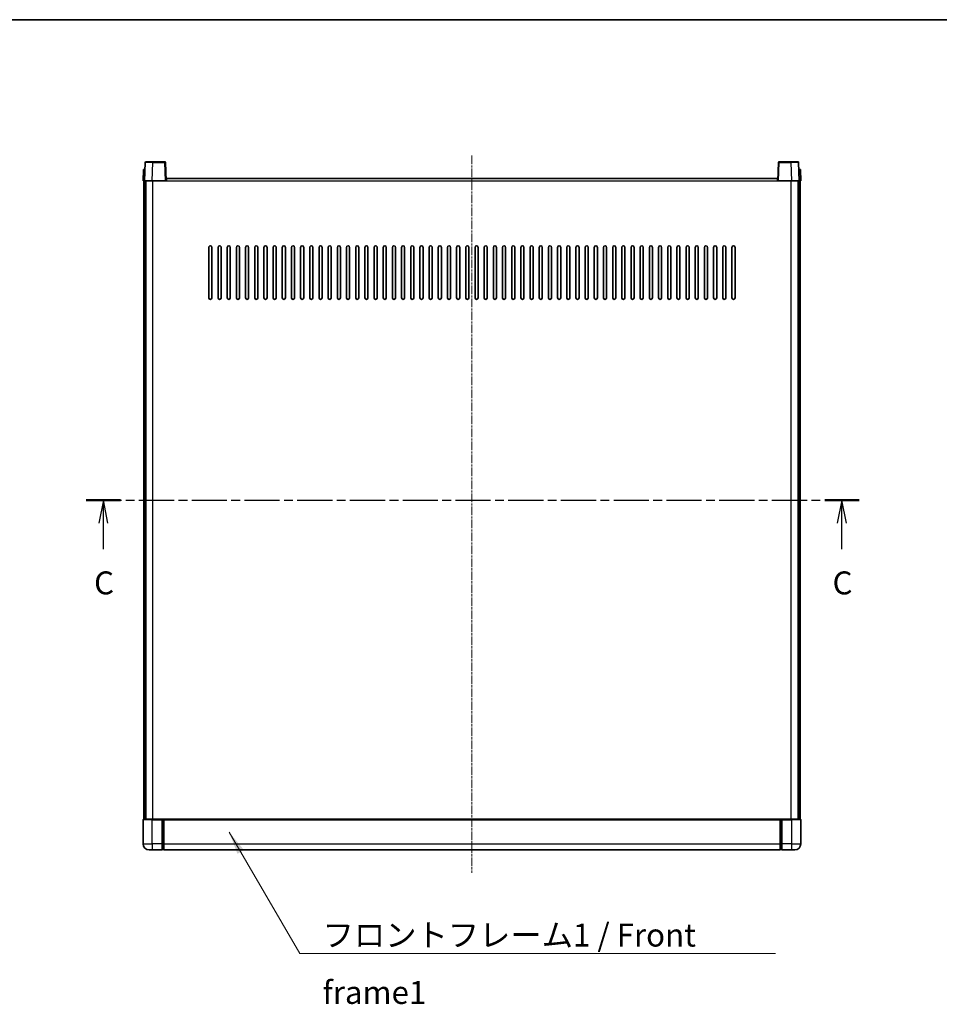
# Model space of a CAD drawing. Units: millimetres. Extents: x 0 to 14146, y -5 to 1681.
# Drawn here: x 2957 to 3559, y 1038 to 1681 of the extents above; entities that cross this region are included whole.
import ezdxf

# ---------------------------------------------------------------- set-up
doc = ezdxf.new("R2010")
doc.units = ezdxf.units.MM
doc.linetypes.add('CHAIN', pattern=[0.3543, 0.2362, -0.0295, 0.0591, -0.0295])
for name, color, linetype, lineweight in [('Border (ISO)', 7, 'Continuous', 35), ('Section Line (ISO)', 7, 'CHAIN', 25), ('Symbol (ISO)', 7, 'Continuous', 18), ('Symbol (ISO) @ 1', 7, 'Continuous', 18), ('Visible (ISO)', 7, 'Continuous', 35), ('Visible Narrow (ISO)', 7, 'Continuous', 25)]:
    doc.layers.add(name, color=color, linetype=linetype, lineweight=lineweight)
doc.layers.add('Centerline (ISO)', color=7, linetype='Continuous', lineweight=18, true_color=0x80ffff)
doc.styles.add('Note Text (TK)', font='MS PGothic.ttf')
doc.dimstyles.new('Default - Method 1b (TK)$7', dxfattribs={"dimscale": 6, "dimtxt": 2.5, "dimasz": 2.5, "dimexe": 1, "dimexo": 1.5, "dimgap": 1, "dimtad": 1, "dimtoh": 1, "dimrnd": 1e-08, "dimdsep": 46, "dimtxsty": 'Note Text (TK)', "dimcen": 0.09, "dimdle": 5, "dimclrd": 256, "dimclre": 100, "dimclrt": 7, "dimadec": 1, "dimazin": 1, "dimtfac": 1, "dimtmove": 0, "dimatfit": 3, "dimfxl": 0, "dimtolj": 1, "dimlwd": -1, "dimlwe": -1, "dimarcsym": 0})

# ---------------------------------------------------------------- blocks, each defined once
blk = doc.blocks.new('図面枠 tk図枠')
at = {"layer": 'Border (ISO)'}
blk.add_line((14.5, 289), (405.5, 289), dxfattribs=at)
blk = doc.blocks.new('2dTransSection2')
at = {"layer": 'Section Line (ISO)', "linetype": 'CHAIN', "ltscale": 16.222488}
blk.add_line((121.96, 236.64), (206.17, 236.64), dxfattribs=at)
at = {"layer": 'Section Line (ISO)', "linetype": 'Continuous', "lineweight": 50}
for p, q in [((121.96, 236.64), (125.71, 236.64)), ((202.43, 236.64), (206.17, 236.64))]:
    blk.add_line(p, q, dxfattribs=at)
at = {"layer": 'Section Line (ISO)', "linetype": 'Continuous'}
for p, q in [((123.83, 236.64), (123.33, 234.14)), ((123.83, 234.14), (123.83, 236.64)), ((124.33, 234.14), (123.83, 236.64)), ((204.3, 236.64), (203.8, 234.14)), ((204.3, 234.14), (204.3, 236.64)), ((204.8, 234.14), (204.3, 236.64)), ((123.83, 231.31), (123.83, 234.14)), ((204.3, 231.31), (204.3, 234.14))]:
    blk.add_line(p, q, dxfattribs=at)
at = {"layer": 'Section Line (ISO)', "char_height": 2.5, "attachment_point": 7, "style": 'Note Text (TK)'}
for insert in [(122.81, 225.59), (203.28, 225.59)]:
    blk.add_mtext('C', dxfattribs=dict(at, insert=insert))

msp = doc.modelspace()

# ---------------------------------------------------------------- linework, layer by layer
at = {"layer": 'Centerline (ISO)', "linetype": 'CHAIN', "ltscale": 23.990969}
msp.add_line((3253.1655, 1592.4846), (3253.1655, 1123.4846), dxfattribs=at)
at = {"layer": 'Visible (ISO)'}
for p, q in [((3039.5852, 1588.002), (3039.1655, 1575.9846)), ((3040.0849, 1588.4846), (3044.5821, 1588.4846)), ((3052.2462, 1588.4846), (3044.5821, 1588.4846)), ((3053.1655, 1575.9846), (3052.7459, 1588.002)), ((3453.5852, 1588.002), (3453.1655, 1575.9846)), ((3461.7489, 1588.4846), (3454.0849, 1588.4846)), ((3461.7489, 1588.4846), (3466.2462, 1588.4846)), ((3467.1655, 1575.9846), (3466.7459, 1588.002)), ((3038.4274, 1583.4846), (3038.1655, 1575.9846)), ((3038.4274, 1583.4846), (3039.4268, 1583.4846)), ((3039.4274, 1583.4846), (3039.4268, 1583.4846)), ((3053.4155, 1575.9846), (3053.4155, 1577.4846)), ((3053.4155, 1577.4846), (3452.9155, 1577.4846)), ((3452.9155, 1577.4846), (3452.9155, 1575.9846)), ((3466.9042, 1583.4846), (3466.9036, 1583.4846)), ((3466.9042, 1583.4846), (3467.9036, 1583.4846)), ((3468.1655, 1575.9846), (3467.9036, 1583.4846)), ((3039.1649, 1575.9846), (3038.1655, 1575.9846)), ((3038.6655, 1158.4846), (3038.6655, 1575.9846)), ((3039.1655, 1575.9846), (3039.1649, 1575.9846)), ((3044.1625, 1575.9846), (3039.1655, 1575.9846)), ((3039.6655, 1158.4846), (3039.6655, 1575.9846)), ((3039.9155, 1158.4846), (3039.9155, 1575.9846)), ((3052.6658, 1575.9846), (3044.1625, 1575.9846)), ((3053.1655, 1575.9846), (3052.6658, 1575.9846)), ((3053.1655, 1575.9846), (3053.4155, 1575.9846)), ((3452.9155, 1575.9846), (3453.1655, 1575.9846)), ((3453.6652, 1575.9846), (3453.1655, 1575.9846)), ((3462.1686, 1575.9846), (3453.6652, 1575.9846)), ((3467.1655, 1575.9846), (3462.1686, 1575.9846)), ((3466.4155, 1158.4846), (3466.4155, 1575.9846)), ((3466.6655, 1158.4846), (3466.6655, 1575.9846)), ((3467.1661, 1575.9846), (3467.1655, 1575.9846)), ((3468.1655, 1575.9846), (3467.1661, 1575.9846)), ((3467.6655, 1158.4846), (3467.6655, 1575.9846)), ((3081.1655, 1499.4846), (3081.1655, 1532.4846)), ((3083.1655, 1532.4846), (3083.1655, 1499.4846)), ((3087.1655, 1499.4846), (3087.1655, 1532.4846)), ((3089.1655, 1532.4846), (3089.1655, 1499.4846)), ((3093.1655, 1499.4846), (3093.1655, 1532.4846)), ((3095.1655, 1532.4846), (3095.1655, 1499.4846)), ((3099.1655, 1499.4846), (3099.1655, 1532.4846)), ((3101.1655, 1532.4846), (3101.1655, 1499.4846)), ((3105.1655, 1499.4846), (3105.1655, 1532.4846)), ((3107.1655, 1532.4846), (3107.1655, 1499.4846)), ((3111.1655, 1499.4846), (3111.1655, 1532.4846)), ((3113.1655, 1532.4846), (3113.1655, 1499.4846)), ((3117.1655, 1499.4846), (3117.1655, 1532.4846)), ((3119.1655, 1532.4846), (3119.1655, 1499.4846)), ((3123.1655, 1499.4846), (3123.1655, 1532.4846)), ((3125.1655, 1532.4846), (3125.1655, 1499.4846)), ((3129.1655, 1499.4846), (3129.1655, 1532.4846)), ((3131.1655, 1532.4846), (3131.1655, 1499.4846)), ((3135.1655, 1499.4846), (3135.1655, 1532.4846)), ((3137.1655, 1532.4846), (3137.1655, 1499.4846)), ((3141.1655, 1499.4846), (3141.1655, 1532.4846)), ((3143.1655, 1532.4846), (3143.1655, 1499.4846)), ((3147.1655, 1499.4846), (3147.1655, 1532.4846)), ((3149.1655, 1532.4846), (3149.1655, 1499.4846)), ((3153.1655, 1499.4846), (3153.1655, 1532.4846)), ((3155.1655, 1532.4846), (3155.1655, 1499.4846)), ((3159.1655, 1499.4846), (3159.1655, 1532.4846)), ((3161.1655, 1532.4846), (3161.1655, 1499.4846)), ((3165.1655, 1499.4846), (3165.1655, 1532.4846)), ((3167.1655, 1532.4846), (3167.1655, 1499.4846)), ((3171.1655, 1499.4846), (3171.1655, 1532.4846)), ((3173.1655, 1532.4846), (3173.1655, 1499.4846)), ((3177.1655, 1499.4846), (3177.1655, 1532.4846)), ((3179.1655, 1532.4846), (3179.1655, 1499.4846)), ((3183.1655, 1499.4846), (3183.1655, 1532.4846)), ((3185.1655, 1532.4846), (3185.1655, 1499.4846)), ((3189.1655, 1499.4846), (3189.1655, 1532.4846)), ((3191.1655, 1532.4846), (3191.1655, 1499.4846)), ((3195.1655, 1499.4846), (3195.1655, 1532.4846)), ((3197.1655, 1532.4846), (3197.1655, 1499.4846)), ((3201.1655, 1499.4846), (3201.1655, 1532.4846)), ((3203.1655, 1532.4846), (3203.1655, 1499.4846)), ((3207.1655, 1499.4846), (3207.1655, 1532.4846)), ((3209.1655, 1532.4846), (3209.1655, 1499.4846)), ((3213.1655, 1499.4846), (3213.1655, 1532.4846)), ((3215.1655, 1532.4846), (3215.1655, 1499.4846)), ((3219.1655, 1499.4846), (3219.1655, 1532.4846)), ((3221.1655, 1532.4846), (3221.1655, 1499.4846)), ((3225.1655, 1499.4846), (3225.1655, 1532.4846)), ((3227.1655, 1532.4846), (3227.1655, 1499.4846)), ((3231.1655, 1499.4846), (3231.1655, 1532.4846)), ((3233.1655, 1532.4846), (3233.1655, 1499.4846)), ((3237.1655, 1499.4846), (3237.1655, 1532.4846)), ((3239.1655, 1532.4846), (3239.1655, 1499.4846)), ((3243.1655, 1499.4846), (3243.1655, 1532.4846)), ((3245.1655, 1532.4846), (3245.1655, 1499.4846)), ((3249.1655, 1499.4846), (3249.1655, 1532.4846)), ((3251.1655, 1532.4846), (3251.1655, 1499.4846)), ((3255.1655, 1499.4846), (3255.1655, 1532.4846)), ((3257.1655, 1532.4846), (3257.1655, 1499.4846)), ((3261.1655, 1499.4846), (3261.1655, 1532.4846)), ((3263.1655, 1532.4846), (3263.1655, 1499.4846)), ((3267.1655, 1499.4846), (3267.1655, 1532.4846)), ((3269.1655, 1532.4846), (3269.1655, 1499.4846)), ((3273.1655, 1499.4846), (3273.1655, 1532.4846)), ((3275.1655, 1532.4846), (3275.1655, 1499.4846)), ((3279.1655, 1499.4846), (3279.1655, 1532.4846)), ((3281.1655, 1532.4846), (3281.1655, 1499.4846)), ((3285.1655, 1499.4846), (3285.1655, 1532.4846)), ((3287.1655, 1532.4846), (3287.1655, 1499.4846)), ((3291.1655, 1499.4846), (3291.1655, 1532.4846)), ((3293.1655, 1532.4846), (3293.1655, 1499.4846)), ((3297.1655, 1499.4846), (3297.1655, 1532.4846)), ((3299.1655, 1532.4846), (3299.1655, 1499.4846)), ((3303.1655, 1499.4846), (3303.1655, 1532.4846)), ((3305.1655, 1532.4846), (3305.1655, 1499.4846)), ((3309.1655, 1499.4846), (3309.1655, 1532.4846)), ((3311.1655, 1532.4846), (3311.1655, 1499.4846)), ((3315.1655, 1499.4846), (3315.1655, 1532.4846)), ((3317.1655, 1532.4846), (3317.1655, 1499.4846)), ((3321.1655, 1499.4846), (3321.1655, 1532.4846)), ((3323.1655, 1532.4846), (3323.1655, 1499.4846)), ((3327.1655, 1499.4846), (3327.1655, 1532.4846)), ((3329.1655, 1532.4846), (3329.1655, 1499.4846)), ((3333.1655, 1499.4846), (3333.1655, 1532.4846)), ((3335.1655, 1532.4846), (3335.1655, 1499.4846)), ((3339.1655, 1499.4846), (3339.1655, 1532.4846)), ((3341.1655, 1532.4846), (3341.1655, 1499.4846)), ((3345.1655, 1499.4846), (3345.1655, 1532.4846)), ((3347.1655, 1532.4846), (3347.1655, 1499.4846)), ((3351.1655, 1499.4846), (3351.1655, 1532.4846)), ((3353.1655, 1532.4846), (3353.1655, 1499.4846)), ((3357.1655, 1499.4846), (3357.1655, 1532.4846)), ((3359.1655, 1532.4846), (3359.1655, 1499.4846)), ((3363.1655, 1499.4846), (3363.1655, 1532.4846)), ((3365.1655, 1532.4846), (3365.1655, 1499.4846)), ((3369.1655, 1499.4846), (3369.1655, 1532.4846)), ((3371.1655, 1532.4846), (3371.1655, 1499.4846)), ((3375.1655, 1499.4846), (3375.1655, 1532.4846)), ((3377.1655, 1532.4846), (3377.1655, 1499.4846)), ((3381.1655, 1499.4846), (3381.1655, 1532.4846)), ((3383.1655, 1532.4846), (3383.1655, 1499.4846)), ((3387.1655, 1499.4846), (3387.1655, 1532.4846)), ((3389.1655, 1532.4846), (3389.1655, 1499.4846)), ((3393.1655, 1499.4846), (3393.1655, 1532.4846)), ((3395.1655, 1532.4846), (3395.1655, 1499.4846)), ((3399.1655, 1499.4846), (3399.1655, 1532.4846)), ((3401.1655, 1532.4846), (3401.1655, 1499.4846)), ((3405.1655, 1499.4846), (3405.1655, 1532.4846)), ((3407.1655, 1532.4846), (3407.1655, 1499.4846)), ((3411.1655, 1499.4846), (3411.1655, 1532.4846)), ((3413.1655, 1532.4846), (3413.1655, 1499.4846)), ((3417.1655, 1499.4846), (3417.1655, 1532.4846)), ((3419.1655, 1532.4846), (3419.1655, 1499.4846)), ((3423.1655, 1499.4846), (3423.1655, 1532.4846)), ((3425.1655, 1532.4846), (3425.1655, 1499.4846)), ((3038.1655, 1158.2346), (3038.1655, 1142.4846)), ((3038.4155, 1158.4846), (3044.1655, 1158.4846)), ((3050.6655, 1158.4846), (3044.1655, 1158.4846)), ((3050.6655, 1158.4846), (3050.6655, 1158.2346)), ((3050.6655, 1158.4846), (3051.4155, 1158.4846)), ((3050.6655, 1142.4846), (3050.6655, 1158.2346)), ((3051.4155, 1158.4846), (3051.6655, 1158.4846)), ((3051.6655, 1158.4846), (3454.6655, 1158.4846)), ((3051.6655, 1158.1846), (3051.6655, 1158.4846)), ((3051.6655, 1158.1846), (3051.6655, 1142.4846)), ((3454.6655, 1158.4846), (3454.6655, 1158.1846)), ((3454.6655, 1158.4846), (3454.9155, 1158.4846)), ((3454.6655, 1142.4846), (3454.6655, 1158.1846)), ((3454.9155, 1158.4846), (3455.6655, 1158.4846)), ((3462.1655, 1158.4846), (3455.6655, 1158.4846)), ((3455.6655, 1158.2346), (3455.6655, 1158.4846)), ((3455.6655, 1158.2346), (3455.6655, 1142.4846)), ((3462.1655, 1158.4846), (3467.9155, 1158.4846)), ((3468.1655, 1142.4846), (3468.1655, 1158.2346)), ((3050.6655, 1142.4846), (3050.6655, 1138.4846)), ((3051.6655, 1138.4846), (3051.6655, 1142.4846)), ((3454.6655, 1142.4846), (3454.6655, 1138.4846)), ((3455.6655, 1138.4846), (3455.6655, 1142.4846)), ((3044.1655, 1138.4846), (3042.1655, 1138.4846)), ((3044.1655, 1138.4846), (3050.6655, 1138.4846)), ((3051.4155, 1138.7846), (3050.6655, 1138.7846)), ((3051.6655, 1138.4846), (3454.6655, 1138.4846)), ((3454.9155, 1138.7846), (3455.6655, 1138.7846)), ((3455.6655, 1138.4846), (3462.1655, 1138.4846)), ((3464.1655, 1138.4846), (3462.1655, 1138.4846))]:
    msp.add_line(p, q, dxfattribs=at)
for centre, radius, start, end in [((3040.0849, 1587.9846), 0.5, 90, 178), ((3052.2462, 1587.9846), 0.5, 2, 90), ((3454.0849, 1587.9846), 0.5, 90, 178), ((3466.2462, 1587.9846), 0.5, 2, 90), ((3082.1655, 1532.4846), 1, 0.0000009, 179.9999991), ((3088.1655, 1532.4846), 1, 0.0000009, 179.9999991), ((3094.1655, 1532.4846), 1, 0.0000009, 179.9999991), ((3100.1655, 1532.4846), 1, 0, 180), ((3106.1655, 1532.4846), 1, 0, 180), ((3112.1655, 1532.4846), 1, 0, 180), ((3118.1655, 1532.4846), 1, 0, 180), ((3124.1655, 1532.4846), 1, 0, 180), ((3130.1655, 1532.4846), 1, 0, 180), ((3136.1655, 1532.4846), 1, 0, 180), ((3142.1655, 1532.4846), 1, 0, 180), ((3148.1655, 1532.4846), 1, 0, 180), ((3154.1655, 1532.4846), 1, 0, 180), ((3160.1655, 1532.4846), 1, 0, 180), ((3166.1655, 1532.4846), 1, 0, 180), ((3172.1655, 1532.4846), 1, 0, 180), ((3178.1655, 1532.4846), 1, 0, 180), ((3184.1655, 1532.4846), 1, 0, 180), ((3190.1655, 1532.4846), 1, 0, 180), ((3196.1655, 1532.4846), 1, 0, 180), ((3202.1655, 1532.4846), 1, 0, 180), ((3208.1655, 1532.4846), 1, 0, 180), ((3214.1655, 1532.4846), 1, 0, 180), ((3220.1655, 1532.4846), 1, 0, 180), ((3226.1655, 1532.4846), 1, 0, 180), ((3232.1655, 1532.4846), 1, 0, 180), ((3238.1655, 1532.4846), 1, 0, 180), ((3244.1655, 1532.4846), 1, 0, 180), ((3250.1655, 1532.4846), 1, 0, 180), ((3256.1655, 1532.4846), 1, 0, 180), ((3262.1655, 1532.4846), 1, 0, 180), ((3268.1655, 1532.4846), 1, 0, 180), ((3274.1655, 1532.4846), 1, 0, 180), ((3280.1655, 1532.4846), 1, 0, 180), ((3286.1655, 1532.4846), 1, 0, 180), ((3292.1655, 1532.4846), 1, 0, 180), ((3298.1655, 1532.4846), 1, 0, 180), ((3304.1655, 1532.4846), 1, 0, 180), ((3310.1655, 1532.4846), 1, 0, 180), ((3316.1655, 1532.4846), 1, 0, 180), ((3322.1655, 1532.4846), 1, 0, 180), ((3328.1655, 1532.4846), 1, 0, 180), ((3334.1655, 1532.4846), 1, 0, 180), ((3340.1655, 1532.4846), 1, 0, 180), ((3346.1655, 1532.4846), 1, 0, 180), ((3352.1655, 1532.4846), 1, 0, 180), ((3358.1655, 1532.4846), 1, 0, 180), ((3364.1655, 1532.4846), 1, 0, 180), ((3370.1655, 1532.4846), 1, 0, 180), ((3376.1655, 1532.4846), 1, 0, 180), ((3382.1655, 1532.4846), 1, 0, 180), ((3388.1655, 1532.4846), 1, 0, 180), ((3394.1655, 1532.4846), 1, 0, 180), ((3400.1655, 1532.4846), 1, 0, 180), ((3406.1655, 1532.4846), 1, 0, 180), ((3412.1655, 1532.4846), 1, 0, 180), ((3418.1655, 1532.4846), 1, 0, 180), ((3424.1655, 1532.4846), 1, 0, 180), ((3082.1655, 1499.4846), 1, 180.0000009, 359.9999991), ((3088.1655, 1499.4846), 1, 180.0000009, 359.9999991), ((3094.1655, 1499.4846), 1, 180.0000009, 359.9999991), ((3100.1655, 1499.4846), 1, 180.0000009, 359.9999991), ((3106.1655, 1499.4846), 1, 180.0000009, 359.9999991), ((3112.1655, 1499.4846), 1, 180.0000009, 359.9999991), ((3118.1655, 1499.4846), 1, 180.0000009, 359.9999991), ((3124.1655, 1499.4846), 1, 180.0000009, 359.9999991), ((3130.1655, 1499.4846), 1, 180.0000009, 359.9999991), ((3136.1655, 1499.4846), 1, 180.0000009, 359.9999991), ((3142.1655, 1499.4846), 1, 180.0000009, 359.9999991), ((3148.1655, 1499.4846), 1, 180.0000009, 359.9999991), ((3154.1655, 1499.4846), 1, 180.0000009, 359.9999991), ((3160.1655, 1499.4846), 1, 180.0000009, 359.9999991), ((3166.1655, 1499.4846), 1, 180.0000009, 359.9999991), ((3172.1655, 1499.4846), 1, 180.0000009, 359.9999991), ((3178.1655, 1499.4846), 1, 180.0000009, 359.9999991), ((3184.1655, 1499.4846), 1, 180.0000009, 359.9999991), ((3190.1655, 1499.4846), 1, 180.0000009, 359.9999991), ((3196.1655, 1499.4846), 1, 180.0000009, 359.9999991), ((3202.1655, 1499.4846), 1, 180.0000009, 359.9999991), ((3208.1655, 1499.4846), 1, 180.0000009, 359.9999991), ((3214.1655, 1499.4846), 1, 180.0000009, 359.9999991), ((3220.1655, 1499.4846), 1, 180.0000009, 359.9999991), ((3226.1655, 1499.4846), 1, 180.0000009, 359.9999991), ((3232.1655, 1499.4846), 1, 180.0000009, 359.9999991), ((3238.1655, 1499.4846), 1, 180.0000009, 359.9999991), ((3244.1655, 1499.4846), 1, 180.0000009, 359.9999991), ((3250.1655, 1499.4846), 1, 180.0000009, 359.9999991), ((3256.1655, 1499.4846), 1, 180.0000009, 359.9999991), ((3262.1655, 1499.4846), 1, 180.0000009, 359.9999991), ((3268.1655, 1499.4846), 1, 180.0000009, 359.9999991), ((3274.1655, 1499.4846), 1, 180.0000009, 359.9999991), ((3280.1655, 1499.4846), 1, 180.0000009, 359.9999991), ((3286.1655, 1499.4846), 1, 180.0000009, 359.9999991), ((3292.1655, 1499.4846), 1, 180.0000009, 359.9999991), ((3298.1655, 1499.4846), 1, 180.0000009, 359.9999991), ((3304.1655, 1499.4846), 1, 180.0000009, 359.9999991), ((3310.1655, 1499.4846), 1, 180.0000009, 359.9999991), ((3316.1655, 1499.4846), 1, 180.0000009, 359.9999991), ((3322.1655, 1499.4846), 1, 180.0000009, 359.9999991), ((3328.1655, 1499.4846), 1, 180.0000009, 359.9999991), ((3334.1655, 1499.4846), 1, 180.0000009, 359.9999991), ((3340.1655, 1499.4846), 1, 180.0000009, 359.9999991), ((3346.1655, 1499.4846), 1, 180.0000009, 359.9999991), ((3352.1655, 1499.4846), 1, 180.0000009, 359.9999991), ((3358.1655, 1499.4846), 1, 180.0000009, 359.9999991), ((3364.1655, 1499.4846), 1, 180.0000009, 359.9999991), ((3370.1655, 1499.4846), 1, 180.0000009, 359.9999991), ((3376.1655, 1499.4846), 1, 180.0000009, 359.9999991), ((3382.1655, 1499.4846), 1, 180.0000009, 359.9999991), ((3388.1655, 1499.4846), 1, 180.0000009, 359.9999991), ((3394.1655, 1499.4846), 1, 180.0000009, 359.9999991), ((3400.1655, 1499.4846), 1, 180.0000009, 359.9999991), ((3406.1655, 1499.4846), 1, 180.0000009, 359.9999991), ((3412.1655, 1499.4846), 1, 180.0000009, 359.9999991), ((3418.1655, 1499.4846), 1, 180.0000009, 359.9999991), ((3424.1655, 1499.4846), 1, 180.0000009, 359.9999991), ((3038.4155, 1158.2346), 0.25, 90, 180), ((3467.9155, 1158.2346), 0.25, 0, 90), ((3042.1655, 1142.4846), 4, 180, 270), ((3464.1655, 1142.4846), 4, 270, 0), ((3051.4155, 1139.0346), 0.25, 270, 0), ((3454.9155, 1139.0346), 0.25, 180, 270)]:
    msp.add_arc(centre, radius, start, end, dxfattribs=at)
at = {"layer": 'Visible Narrow (ISO)'}
for p, q in [((3044.1625, 1575.9846), (3044.5821, 1588.002)), ((3044.5821, 1588.002), (3044.5821, 1588.4846)), ((3044.5821, 1588.002), (3052.2462, 1588.002)), ((3052.2462, 1588.4846), (3052.2462, 1588.002)), ((3052.2462, 1588.002), (3052.6658, 1575.9846)), ((3453.6652, 1575.9846), (3454.0849, 1588.002)), ((3454.0849, 1588.002), (3454.0849, 1588.4846)), ((3454.0849, 1588.002), (3461.7489, 1588.002)), ((3461.7489, 1588.002), (3461.7489, 1588.4846)), ((3461.7489, 1588.002), (3462.1686, 1575.9846)), ((3039.1649, 1575.9846), (3039.4268, 1583.4846)), ((3466.9042, 1583.4846), (3467.1661, 1575.9846)), ((3044.4155, 1158.4846), (3044.4155, 1575.9846)), ((3053.4155, 1575.9846), (3452.9155, 1575.9846)), ((3461.9155, 1158.4846), (3461.9155, 1575.9846)), ((3044.1655, 1158.2346), (3038.1655, 1158.2346)), ((3044.1655, 1158.2346), (3044.1655, 1158.4846)), ((3044.1655, 1158.2346), (3050.6655, 1158.2346)), ((3044.1655, 1142.4846), (3044.1655, 1158.2346)), ((3051.4155, 1158.4846), (3051.4155, 1142.4846)), ((3051.6655, 1158.1846), (3454.6655, 1158.1846)), ((3454.9155, 1142.4846), (3454.9155, 1158.4846)), ((3455.6655, 1158.2346), (3462.1655, 1158.2346)), ((3462.1655, 1158.2346), (3462.1655, 1158.4846)), ((3468.1655, 1158.2346), (3462.1655, 1158.2346)), ((3462.1655, 1158.2346), (3462.1655, 1142.4846)), ((3038.1655, 1142.4846), (3044.1655, 1142.4846)), ((3044.1655, 1142.4846), (3044.1655, 1138.4846)), ((3050.6655, 1142.4846), (3044.1655, 1142.4846)), ((3051.4155, 1142.4846), (3050.6655, 1142.4846)), ((3051.6655, 1142.4846), (3051.4155, 1142.4846)), ((3051.4155, 1138.7846), (3051.4155, 1142.4846)), ((3051.6655, 1142.4846), (3454.6655, 1142.4846)), ((3454.6655, 1142.4846), (3454.9155, 1142.4846)), ((3454.9155, 1142.4846), (3454.9155, 1138.7846)), ((3454.9155, 1142.4846), (3455.6655, 1142.4846)), ((3462.1655, 1142.4846), (3455.6655, 1142.4846)), ((3462.1655, 1142.4846), (3468.1655, 1142.4846)), ((3462.1655, 1142.4846), (3462.1655, 1138.4846))]:
    msp.add_line(p, q, dxfattribs=at)
for centre, major_axis, ratio, start_param, end_param in [((3044.5876, 1587.9846), (5.0024, -0.0174), 0.00348438, 1.5719048, 3.14148316), ((3052.2462, 1587.9846), (0.4997, 0.0174), 0.03487826, 0, 1.56957835), ((3454.0849, 1587.9846), (-0.4997, 0.0174), 0.03487826, 4.71360696, 6.28318531), ((3461.7434, 1587.9846), (5.0024, 0.0174), 0.00348438, 0.00010951, 1.56968786)]:
    msp.add_ellipse(centre, major_axis=major_axis, ratio=ratio, start_param=start_param, end_param=end_param, dxfattribs=at)

# ---------------------------------------------------------------- block references
at = {"xscale": 6, "yscale": 6, "zscale": 6}
msp.add_blockref('図面枠 tk図枠', (2269.2264, -52.635), dxfattribs=at)
at = {"layer": 'Section Line (ISO)', "xscale": 6, "yscale": 6, "zscale": 6}
msp.add_blockref('2dTransSection2', (2269.2264, -52.635), dxfattribs=at)

# ---------------------------------------------------------------- texts
at = {"layer": 'Symbol (ISO)', "color": 7, "insert": (3155.5255, 1090.3001), "char_height": 15, "width": 310.087709, "attachment_point": 1, "line_spacing_factor": 1.5, "style": 'Note Text (TK)'}
msp.add_mtext('{\\fＭＳ Ｐゴシック|b0|i0;フロントフレーム1 / Front frame1}', dxfattribs=at)

# ---------------------------------------------------------------- leaders
at = {"layer": 'Symbol (ISO) @ 1', "color": 100, "true_color": 0x00ff40, "annotation_type": 0, "has_hookline": 1, "hookline_direction": 0, "text_width": 296.0795}
msp.add_leader([(3094.4425, 1150.1183), (3140.5255, 1070.821), (3155.5255, 1070.821)], dimstyle='Default - Method 1b (TK)$7', override={"dimscale": 1, "dimtxt": 15, "dimasz": 15, "dimgap": 0, "dimtad": 1}, dxfattribs=at)

doc.saveas('drawing.dxf')
